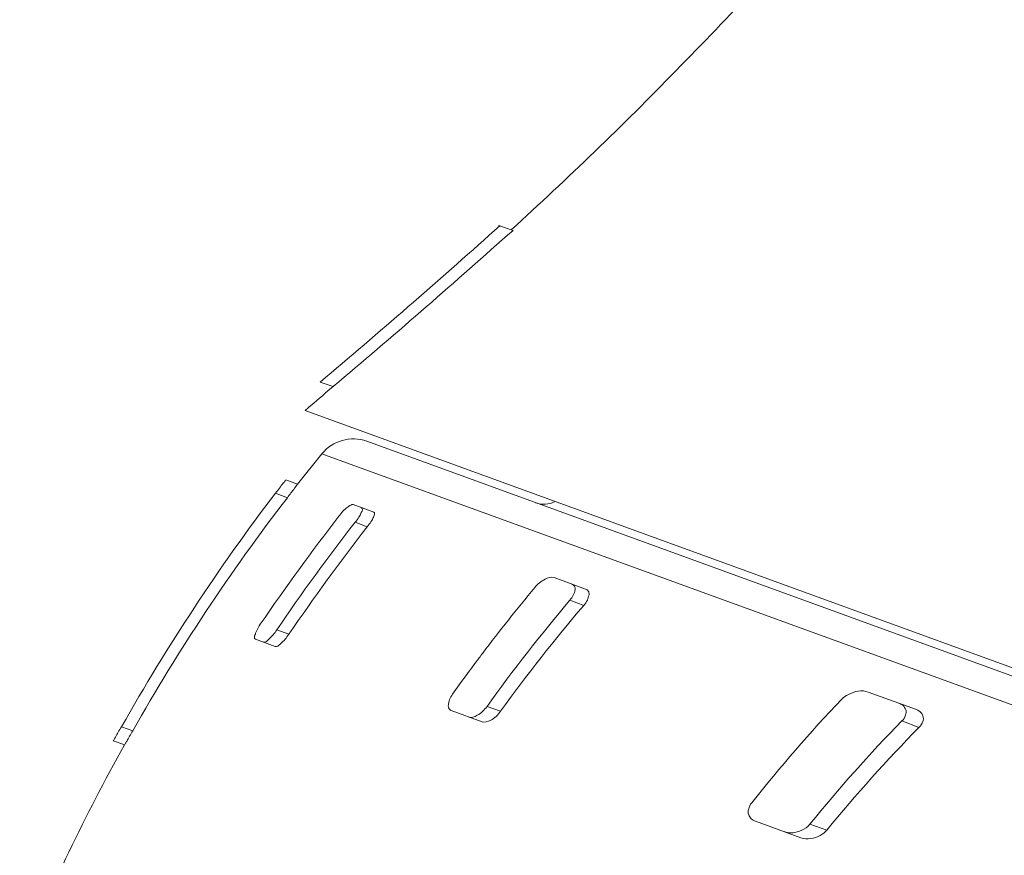
# Model space of a CAD drawing. Units: inches. Extents: x -46 to 344, y -33 to 294.
# Drawn here: x 108 to 114, y 23 to 29 of the extents above; entities that cross this region are included whole.
import ezdxf

# ---------------------------------------------------------------- set-up
doc = ezdxf.new("R2010")
doc.units = ezdxf.units.IN
doc.header["$MEASUREMENT"] = 0
doc.layers.add('レイヤー 1', color=7, linetype='Continuous')

# ---------------------------------------------------------------- blocks, each defined once
blk = doc.blocks.new('block 155')
at = {"layer": 'レイヤー 1', "color": 7, "lineweight": 9}
for points in [[(111.2861, 27.4264), (111.1937, 27.4588)], [(111.2502, 27.3975), (111.2861, 27.4264)], [(110.1068, 26.5024), (110.0734, 26.4735)], [(110.1068, 26.5024), (110.0734, 26.4735)], [(110.1547, 26.4459), (110.0734, 26.4735)], [(110.1213, 26.4177), (110.1547, 26.4459)], [(109.9783, 26.295), (135.3897, 17.045)], [(110.3655, 26.1014), (135.1103, 17.0939)], [(110.0837, 26.0222), (109.9301, 25.8306)], [(110.0837, 26.0222), (116.6952, 23.6161)], [(109.8567, 25.8582), (109.9301, 25.8306)], [(109.9115, 25.8058), (109.9259, 25.8244)], [(109.8667, 25.7459), (109.7912, 25.7741)], [(110.2808, 25.7025), (110.4093, 25.6556)], [(110.369, 25.5633), (110.2921, 25.5915)], [(111.5448, 25.2436), (111.7422, 25.1699)], [(111.7301, 25.0679), (111.6437, 25.1017)], [(109.8002, 24.9136), (109.8753, 24.886)], [(109.6655, 24.855), (109.7888, 24.8088)], [(113.5188, 24.5222), (113.8172, 24.4147)], [(110.8971, 24.4057), (111.0907, 24.3362)], [(111.1224, 24.4319), (111.2065, 24.403)], [(113.8385, 24.2996), (113.7314, 24.341)], [(108.822, 24.3031), (108.8933, 24.279)], [(108.8435, 24.1901), (108.7698, 24.2163)], [(112.8098, 23.7098), (113.0961, 23.6065)], [(113.153, 23.6912), (113.2584, 23.6533)]]:
    blk.add_lwpolyline(points, dxfattribs=at)
for points, knots in [([(111.2733, 27.4305), (111.6292, 27.7558), (111.9761, 28.0879), (112.3103, 28.4324), (112.6462, 28.7734), (112.9717, 29.1248), (113.2832, 29.49), (113.5943, 29.8518), (113.8909, 30.2273), (114.1727, 30.6111), (114.4549, 30.9969), (114.7198, 31.3931), (114.9699, 31.7969), (115.2217, 32.1986), (115.4532, 32.6113), (115.6761, 33.0316), (115.8946, 33.4539), (116.1002, 33.8804), (116.2959, 34.3104), (116.6873, 35.1717), (117.0318, 36.055), (117.3663, 36.9397)], [0, 0, 0, 0, 1, 1, 1, 2, 2, 2, 3, 3, 3, 4, 4, 4, 5, 5, 5, 6, 6, 6, 7, 7, 7, 7]), ([(109.8395, 25.8375), (109.8419, 25.841), (109.8464, 25.8424), (109.8481, 25.8444), (109.8481, 25.8492), (109.8505, 25.8492), (109.8522, 25.8513), (109.8522, 25.8527), (109.8522, 25.8548), (109.8567, 25.8561)], [0, 0, 0, 0, 1, 1, 1, 2, 2, 2, 3, 3, 3, 3]), ([(110.2808, 25.7025), (110.2746, 25.7052), (110.2704, 25.7018), (110.2646, 25.6997), (110.2577, 25.6949), (110.2498, 25.6887), (110.2432, 25.6839), (110.2346, 25.6784), (110.2243, 25.6694), (110.2157, 25.6611), (110.2077, 25.6501), (110.1991, 25.6384), (110.1909, 25.6288)], [0, 0, 0, 0, 1, 1, 1, 2, 2, 2, 3, 3, 3, 4, 4, 4, 4]), ([(110.3314, 25.6839), (110.3424, 25.6797), (110.3383, 25.6625), (110.3314, 25.6522), (110.3252, 25.6384), (110.3211, 25.6322), (110.3166, 25.6232), (110.3083, 25.6129), (110.3021, 25.6012), (110.2921, 25.5915)], [0, 0, 0, 0, 1, 1, 1, 2, 2, 2, 3, 3, 3, 3]), ([(110.369, 25.5633), (110.3776, 25.5736), (110.3862, 25.5833), (110.3921, 25.5943), (110.3989, 25.6039), (110.4034, 25.6129), (110.4076, 25.6239), (110.4151, 25.637), (110.4196, 25.6522), (110.4093, 25.6556)], [0, 0, 0, 0, 1, 1, 1, 2, 2, 2, 3, 3, 3, 3]), ([(111.5448, 25.2436), (111.5262, 25.2484), (111.5048, 25.2422), (111.4876, 25.2326), (111.4607, 25.2202), (111.4397, 25.2023), (111.4225, 25.1802)], [0, 0, 0, 0, 1, 1, 1, 2, 2, 2, 2]), ([(111.6536, 25.2029), (111.6623, 25.2002), (111.6667, 25.1961), (111.6712, 25.1892), (111.6754, 25.1823), (111.6767, 25.174), (111.6754, 25.1671), (111.6726, 25.1533), (111.6712, 25.143), (111.664, 25.1327), (111.6581, 25.1209), (111.6523, 25.1099), (111.6437, 25.1017)], [0, 0, 0, 0, 1, 1, 1, 2, 2, 2, 3, 3, 3, 4, 4, 4, 4]), ([(111.7301, 25.0679), (111.7405, 25.0782), (111.7463, 25.0899), (111.7532, 25.1017), (111.7567, 25.112), (111.7608, 25.1223), (111.7635, 25.1347), (111.7635, 25.1423), (111.7635, 25.1506), (111.7591, 25.1582), (111.7549, 25.1637), (111.7487, 25.1692), (111.7422, 25.1699)], [0, 0, 0, 0, 1, 1, 1, 2, 2, 2, 3, 3, 3, 4, 4, 4, 4]), ([(109.6655, 24.8867), (109.6655, 24.8922), (109.6672, 24.8963), (109.6696, 24.9012), (109.6772, 24.9184), (109.6862, 24.9356), (109.6961, 24.9494)], [0, 0, 0, 0, 1, 1, 1, 2, 2, 2, 2]), ([(109.7161, 24.8378), (109.7192, 24.8357), (109.7237, 24.8378), (109.7306, 24.8398), (109.7392, 24.8447), (109.7427, 24.8495), (109.7492, 24.855), (109.7681, 24.8722), (109.7854, 24.8929), (109.8002, 24.9136)], [0, 0, 0, 0, 1, 1, 1, 2, 2, 2, 3, 3, 3, 3]), ([(109.6655, 24.855), (109.661, 24.8571), (109.6586, 24.8619), (109.6586, 24.8653), (109.6586, 24.8743), (109.661, 24.8791), (109.6655, 24.8867)], [0, 0, 0, 0, 1, 1, 1, 2, 2, 2, 2]), ([(109.8753, 24.886), (109.8608, 24.8639), (109.8436, 24.8447), (109.8246, 24.8281), (109.8205, 24.8219), (109.8119, 24.8171), (109.8057, 24.8116), (109.8002, 24.8088), (109.7957, 24.8081), (109.7888, 24.8088)], [0, 0, 0, 0, 1, 1, 1, 2, 2, 2, 3, 3, 3, 3]), ([(113.3528, 24.4781), (113.3655, 24.4898), (113.3783, 24.5015), (113.3945, 24.507), (113.4324, 24.5284), (113.4813, 24.538), (113.5188, 24.5222)], [0, 0, 0, 0, 1, 1, 1, 2, 2, 2, 2]), ([(110.8971, 24.4057), (110.8913, 24.4085), (110.8868, 24.4113), (110.8823, 24.4202), (110.8782, 24.4271), (110.8782, 24.4333), (110.8782, 24.4333), (110.8782, 24.4526), (110.8823, 24.4643), (110.8868, 24.476), (110.8913, 24.4877), (110.8971, 24.4988), (110.9057, 24.5105)], [0, 0, 0, 0, 1, 1, 1, 2, 2, 2, 3, 3, 3, 4, 4, 4, 4]), ([(111.0067, 24.3651), (111.0232, 24.3596), (111.0418, 24.3665), (111.0607, 24.3768), (111.0862, 24.3906), (111.1052, 24.4113), (111.1224, 24.4319)], [0, 0, 0, 0, 1, 1, 1, 2, 2, 2, 2]), ([(111.2065, 24.403), (111.1917, 24.3768), (111.1703, 24.3596), (111.1455, 24.3458), (111.1266, 24.3362), (111.1052, 24.3293), (111.0907, 24.3362)], [0, 0, 0, 0, 1, 1, 1, 2, 2, 2, 2]), ([(113.7314, 24.341), (113.7417, 24.3492), (113.7503, 24.3623), (113.7545, 24.3768), (113.7589, 24.3871), (113.7589, 24.403), (113.7562, 24.4113), (113.7517, 24.4216), (113.7459, 24.4319), (113.74, 24.4388), (113.7314, 24.445), (113.7204, 24.4505), (113.71, 24.4526)], [0, 0, 0, 0, 1, 1, 1, 2, 2, 2, 3, 3, 3, 4, 4, 4, 4]), ([(113.8385, 24.2996), (113.8489, 24.31), (113.8575, 24.3224), (113.8633, 24.3362), (113.8678, 24.3492), (113.8678, 24.3616), (113.8633, 24.3734), (113.8575, 24.392), (113.8385, 24.4085), (113.8172, 24.4147)], [0, 0, 0, 0, 1, 1, 1, 2, 2, 2, 3, 3, 3, 3]), ([(108.8933, 24.279), (108.8872, 24.2673), (108.8812, 24.2562), (108.8726, 24.2452), (108.87, 24.2404), (108.8683, 24.2342), (108.864, 24.228), (108.8623, 24.2245), (108.8598, 24.2211), (108.858, 24.2163), (108.8554, 24.2121), (108.8538, 24.2101), (108.8512, 24.2039), (108.8493, 24.2018), (108.8478, 24.199), (108.8452, 24.1956)], [0, 0, 0, 0, 1, 1, 1, 2, 2, 2, 3, 3, 3, 4, 4, 4, 5, 5, 5, 5]), ([(108.7698, 24.2163), (108.7715, 24.219), (108.7741, 24.2211), (108.7741, 24.2211), (108.7758, 24.2238), (108.7758, 24.2259), (108.7784, 24.228), (108.7784, 24.228), (108.7818, 24.2342), (108.7844, 24.2397)], [0, 0, 0, 0, 1, 1, 1, 2, 2, 2, 3, 3, 3, 3]), ([(112.8098, 23.7098), (112.8022, 23.7126), (112.7912, 23.7188), (112.7826, 23.7257), (112.7768, 23.7319), (112.7705, 23.7408), (112.7678, 23.7505), (112.7637, 23.7629), (112.7637, 23.7753), (112.7678, 23.787), (112.7705, 23.8008), (112.7768, 23.8146), (112.7867, 23.8249)], [0, 0, 0, 0, 1, 1, 1, 2, 2, 2, 3, 3, 3, 4, 4, 4, 4]), ([(112.9934, 23.6451), (113.0055, 23.6382), (113.0165, 23.6375), (113.0313, 23.6361), (113.0748, 23.6361), (113.1254, 23.6588), (113.153, 23.6912)], [0, 0, 0, 0, 1, 1, 1, 2, 2, 2, 2]), ([(113.2584, 23.6533), (113.248, 23.6416), (113.2353, 23.6292), (113.2181, 23.621), (113.1829, 23.6003), (113.134, 23.592), (113.0961, 23.6065)], [0, 0, 0, 0, 1, 1, 1, 2, 2, 2, 2])]:
    blk.add_open_spline(points, degree=3, knots=knots, dxfattribs=at)
for points in [[(110.1068, 26.5024), (110.4771, 26.8146), (110.8423, 27.1336), (111.2037, 27.4574)], [(110.1547, 26.4459), (110.525, 26.756), (110.8885, 27.075), (111.2502, 27.3975)], [(109.9783, 26.295), (110.0272, 26.3357), (110.0751, 26.377), (110.1213, 26.4177)], [(110.3655, 26.1014), (110.2646, 26.1373), (110.1506, 26.1049), (110.0837, 26.0222)], [(109.7912, 25.7741), (109.8085, 25.7941), (109.8246, 25.8169), (109.8395, 25.8375)], [(109.9259, 25.8244), (109.9259, 25.8244), (109.9259, 25.8272), (109.9277, 25.8293)], [(109.7912, 25.7741), (109.4355, 25.3063), (109.1125, 24.8164), (108.822, 24.3031)], [(109.8667, 25.7459), (109.8811, 25.7652), (109.8967, 25.7859), (109.9115, 25.8058)], [(109.8667, 25.7459), (109.5075, 25.2801), (109.1837, 24.7902), (108.8933, 24.279)], [(111.4266, 25.7142), (111.4669, 25.6983), (111.5107, 25.7018), (111.551, 25.7225)], [(110.1909, 25.6288), (110.0186, 25.4069), (109.8539, 25.1809), (109.6961, 24.9494)], [(110.2921, 25.5915), (110.1213, 25.3704), (109.9552, 25.1451), (109.8002, 24.9136)], [(110.369, 25.5633), (110.1967, 25.3421), (110.0331, 25.1161), (109.8753, 24.886)], [(111.4225, 25.1802), (111.3112, 25.0452), (111.1996, 24.908), (111.0952, 24.7682)], [(111.6437, 25.1017), (111.4607, 24.8846), (111.2861, 24.6614), (111.1224, 24.4319)], [(111.7301, 25.0679), (111.5469, 24.8536), (111.3725, 24.629), (111.2065, 24.403)], [(111.0718, 24.7379), (111.0153, 24.6634), (110.9605, 24.5876), (110.9057, 24.5105)], [(111.0952, 24.7682), (111.0862, 24.7571), (111.0804, 24.7482), (111.0718, 24.7379)], [(113.3528, 24.4781), (113.153, 24.2693), (112.9662, 24.0509), (112.7867, 23.8249)], [(113.7314, 24.341), (113.5274, 24.1336), (113.3362, 23.9165), (113.153, 23.6912)], [(108.7844, 24.2397), (108.7973, 24.2597), (108.8075, 24.281), (108.822, 24.3031)], [(113.8385, 24.2996), (113.6363, 24.0943), (113.4434, 23.88), (113.2584, 23.6533)], [(108.8409, 24.1901), (108.5949, 23.7477), (108.3763, 23.2909), (108.1827, 22.8224)]]:
    blk.add_open_spline(points, degree=3, dxfattribs=at)

msp = doc.modelspace()

# ---------------------------------------------------------------- block references
at = {"layer": 'レイヤー 1'}
msp.add_blockref('block 155', (0, 0), dxfattribs=at)

doc.saveas('drawing.dxf')
